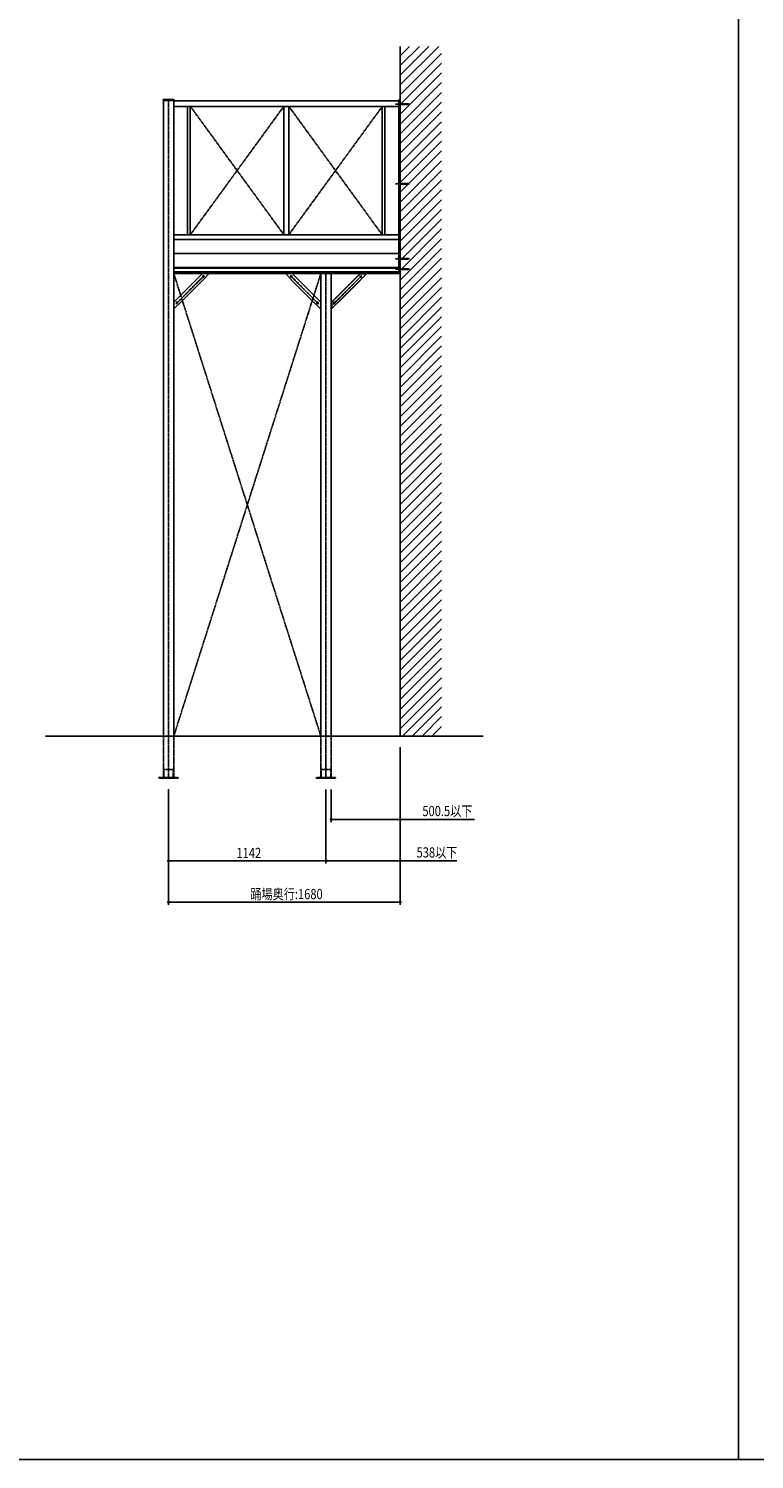
# Model space of a CAD drawing. Extents: x 0 to 55000, y 0 to 40000.
# Drawn here: x 8351 to 13615, y 0 to 10372 of the extents above; entities that cross this region are included whole.
import ezdxf

# ---------------------------------------------------------------- set-up
doc = ezdxf.new("R2010")
doc.units = 0
doc.linetypes.add('YCENTER_1', pattern=[13, 10, -1, 1, -1])
doc.linetypes.add('YHIDDEN_1', pattern=[4, 3, -1])
for name, color, linetype in [('YKK_A1', 4, 'CONTINUOUS'), ('YKK_F1', 7, 'CONTINUOUS'), ('YKK_N1', 2, 'CONTINUOUS'), ('YKK_Z1', 7, 'CONTINUOUS')]:
    doc.layers.add(name, color=color, linetype=linetype)
doc.styles.get("Standard").update_dxf_attribs({"font": 'txt.shx', "bigfont": 'extfont.shx'})

msp = doc.modelspace()

# ---------------------------------------------------------------- linework, layer by layer
at = {"layer": 'YKK_A1', "linetype": 'Continuous', "ltscale": 0.5}
for p, q in [((9327, 9853), (9327, 9856)), ((9327, 9853), (9327, 9850)), ((9406, 9853), (9406, 9856)), ((9406, 9853), (9406, 9850)), ((11036, 9852), (11036, 9853)), ((11037, 9854), (11046, 9854)), ((11047, 9853), (11047, 9852)), ((9327, 9850), (9406, 9850)), ((9404, 9852), (9329, 9852)), ((9404, 9847), (11036, 9847)), ((11036, 9807), (9404, 9807)), ((9504, 9807), (9504, 8877)), ((9524, 8877), (9524, 9807)), ((10203, 9807), (10203, 8877)), ((10238, 9807), (10238, 8877)), ((10916, 8877), (10916, 9807)), ((10936, 8877), (10936, 9807)), ((11031, 9829), (11031, 9830)), ((11031, 9830), (11035, 9830)), ((11031, 9829), (11031, 9819)), ((11035, 9827), (11031, 9827)), ((11035, 9821), (11031, 9821)), ((11031, 9819), (11031, 9818)), ((11035, 9818), (11031, 9818)), ((11035, 9830), (11036, 9830)), ((11035, 9818), (11035, 9830)), ((11035, 9830), (11035, 9818)), ((11035, 9826), (11035, 9826)), ((11035, 9822), (11035, 9822)), ((11035, 9818), (11036, 9818)), ((11036, 9852), (11036, 8597)), ((11036, 9852), (11046, 9852)), ((11036, 9852), (11047, 9852)), ((11036, 9818), (11036, 9830)), ((11036, 9827), (11037, 9827)), ((11036, 9822), (11037, 9822)), ((11037, 9822), (11037, 9827)), ((11041, 9826), (11037, 9826)), ((11037, 9822), (11040, 9822)), ((11040, 9821), (11041, 9827)), ((11040, 9822), (11041, 9826)), ((11040, 9821), (11041, 9822)), ((11040, 9822), (11040, 9821)), ((11041, 9827), (11042, 9826)), ((11041, 9826), (11041, 9827)), ((11041, 9822), (11042, 9826)), ((11041, 9822), (11042, 9822)), ((11042, 9822), (11043, 9826)), ((11043, 9826), (11042, 9826)), ((11042, 9822), (11043, 9821)), ((11043, 9821), (11044, 9827)), ((11043, 9826), (11044, 9827)), ((11043, 9822), (11044, 9826)), ((11043, 9821), (11043, 9822)), ((11043, 9822), (11045, 9822)), ((11044, 9827), (11044, 9826)), ((11046, 9826), (11044, 9826)), ((11045, 9821), (11046, 9827)), ((11045, 9822), (11046, 9826)), ((11045, 9821), (11046, 9822)), ((11045, 9822), (11045, 9821)), ((11046, 9827), (11047, 9826)), ((11046, 9826), (11046, 9827)), ((11046, 9822), (11047, 9826)), ((11046, 9822), (11047, 9822)), ((11047, 9822), (11048, 9826)), ((11048, 9826), (11047, 9826)), ((11047, 9822), (11048, 9821)), ((11048, 9821), (11049, 9827)), ((11048, 9826), (11049, 9827)), ((11048, 9822), (11049, 9826)), ((11048, 9821), (11048, 9822)), ((11048, 9822), (11050, 9822)), ((11049, 9827), (11049, 9826)), ((11051, 9826), (11049, 9826)), ((11050, 9821), (11051, 9827)), ((11050, 9822), (11051, 9826)), ((11050, 9821), (11051, 9822)), ((11050, 9822), (11050, 9821)), ((11051, 9827), (11052, 9826)), ((11051, 9826), (11051, 9827)), ((11051, 9822), (11052, 9826)), ((11051, 9822), (11052, 9822)), ((11052, 9822), (11053, 9826)), ((11053, 9826), (11052, 9826)), ((11052, 9822), (11053, 9821)), ((11053, 9821), (11054, 9827)), ((11053, 9826), (11054, 9827)), ((11053, 9822), (11054, 9826)), ((11053, 9821), (11053, 9822)), ((11053, 9822), (11055, 9822)), ((11054, 9827), (11054, 9826)), ((11056, 9826), (11054, 9826)), ((11055, 9821), (11056, 9827)), ((11055, 9822), (11056, 9826)), ((11055, 9821), (11056, 9822)), ((11055, 9822), (11055, 9821)), ((11056, 9827), (11057, 9826)), ((11056, 9826), (11056, 9827)), ((11056, 9822), (11057, 9826)), ((11056, 9822), (11057, 9822)), ((11057, 9822), (11058, 9826)), ((11058, 9826), (11057, 9826)), ((11057, 9822), (11058, 9821)), ((11058, 9821), (11059, 9827)), ((11058, 9826), (11059, 9827)), ((11058, 9822), (11059, 9826)), ((11058, 9821), (11058, 9822)), ((11058, 9822), (11060, 9822)), ((11059, 9827), (11059, 9826)), ((11061, 9826), (11059, 9826)), ((11060, 9821), (11061, 9827)), ((11060, 9822), (11061, 9826)), ((11060, 9821), (11061, 9822)), ((11060, 9822), (11060, 9821)), ((11061, 9827), (11062, 9826)), ((11061, 9826), (11061, 9827)), ((11061, 9822), (11062, 9826)), ((11061, 9822), (11062, 9822)), ((11062, 9822), (11063, 9826)), ((11063, 9826), (11062, 9826)), ((11062, 9822), (11063, 9821)), ((11063, 9821), (11064, 9827)), ((11063, 9826), (11064, 9827)), ((11063, 9822), (11064, 9826)), ((11063, 9821), (11063, 9822)), ((11063, 9822), (11065, 9822)), ((11064, 9827), (11064, 9826)), ((11066, 9826), (11064, 9826)), ((11065, 9821), (11066, 9827)), ((11065, 9822), (11066, 9826)), ((11065, 9821), (11066, 9822)), ((11065, 9822), (11065, 9821)), ((11066, 9827), (11067, 9826)), ((11066, 9826), (11066, 9827)), ((11066, 9822), (11067, 9826)), ((11066, 9822), (11067, 9822)), ((11067, 9822), (11068, 9826)), ((11068, 9826), (11067, 9826)), ((11067, 9822), (11068, 9821)), ((11068, 9821), (11069, 9827)), ((11068, 9826), (11069, 9827)), ((11068, 9822), (11069, 9826)), ((11068, 9821), (11068, 9822)), ((11068, 9822), (11070, 9822)), ((11069, 9827), (11069, 9826)), ((11071, 9826), (11069, 9826)), ((11070, 9821), (11071, 9827)), ((11070, 9822), (11071, 9826)), ((11070, 9821), (11071, 9822)), ((11070, 9822), (11070, 9821)), ((11071, 9827), (11072, 9826)), ((11071, 9826), (11071, 9827)), ((11071, 9822), (11072, 9826)), ((11071, 9822), (11072, 9822)), ((11072, 9822), (11073, 9826)), ((11073, 9826), (11072, 9826)), ((11072, 9822), (11073, 9821)), ((11073, 9821), (11074, 9827)), ((11073, 9826), (11074, 9827)), ((11073, 9822), (11074, 9826)), ((11073, 9821), (11073, 9822)), ((11073, 9822), (11075, 9822)), ((11074, 9827), (11074, 9826)), ((11076, 9826), (11074, 9826)), ((11075, 9821), (11076, 9827)), ((11075, 9822), (11076, 9826)), ((11075, 9821), (11076, 9822)), ((11075, 9822), (11075, 9821)), ((11076, 9827), (11077, 9826)), ((11076, 9826), (11076, 9827)), ((11076, 9822), (11077, 9826)), ((11076, 9822), (11077, 9822)), ((11077, 9822), (11078, 9826)), ((11078, 9826), (11077, 9826)), ((11077, 9822), (11078, 9821)), ((11078, 9821), (11079, 9827)), ((11078, 9826), (11079, 9827)), ((11078, 9822), (11079, 9826)), ((11078, 9821), (11078, 9822)), ((11078, 9822), (11080, 9822)), ((11079, 9827), (11079, 9826)), ((11081, 9826), (11079, 9826)), ((11080, 9821), (11081, 9827)), ((11080, 9822), (11081, 9826)), ((11080, 9821), (11081, 9822)), ((11080, 9822), (11080, 9821)), ((11081, 9827), (11082, 9826)), ((11081, 9826), (11081, 9827)), ((11081, 9822), (11082, 9826)), ((11081, 9822), (11082, 9822)), ((11082, 9822), (11083, 9826)), ((11083, 9826), (11082, 9826)), ((11082, 9822), (11083, 9821)), ((11083, 9821), (11084, 9827)), ((11083, 9826), (11084, 9827)), ((11083, 9822), (11084, 9826)), ((11083, 9821), (11083, 9822)), ((11083, 9822), (11085, 9822)), ((11084, 9827), (11084, 9826)), ((11086, 9826), (11084, 9826)), ((11085, 9821), (11086, 9827)), ((11085, 9822), (11086, 9826)), ((11085, 9821), (11086, 9822)), ((11085, 9822), (11085, 9821)), ((11086, 9827), (11087, 9826)), ((11086, 9826), (11086, 9827)), ((11086, 9822), (11087, 9826)), ((11086, 9822), (11087, 9822)), ((11087, 9822), (11088, 9826)), ((11088, 9826), (11087, 9826)), ((11087, 9822), (11088, 9821)), ((11088, 9821), (11089, 9827)), ((11088, 9826), (11089, 9827)), ((11088, 9822), (11089, 9826)), ((11088, 9821), (11088, 9822)), ((11088, 9822), (11090, 9822)), ((11089, 9827), (11089, 9826)), ((11091, 9826), (11089, 9826)), ((11090, 9821), (11091, 9827)), ((11090, 9822), (11091, 9826)), ((11090, 9821), (11091, 9822)), ((11090, 9822), (11090, 9821)), ((11091, 9827), (11092, 9826)), ((11091, 9826), (11091, 9827)), ((11091, 9822), (11092, 9826)), ((11091, 9822), (11092, 9822)), ((11092, 9822), (11093, 9826)), ((11093, 9826), (11092, 9826)), ((11092, 9822), (11093, 9821)), ((11093, 9821), (11094, 9827)), ((11093, 9826), (11094, 9827)), ((11093, 9822), (11094, 9826)), ((11093, 9821), (11093, 9822)), ((11093, 9822), (11095, 9822)), ((11094, 9827), (11094, 9826)), ((11096, 9826), (11094, 9826)), ((11095, 9821), (11096, 9827)), ((11095, 9822), (11096, 9826)), ((11095, 9821), (11096, 9822)), ((11095, 9822), (11095, 9821)), ((11096, 9827), (11097, 9826)), ((11096, 9826), (11096, 9827)), ((11096, 9822), (11097, 9826)), ((11096, 9822), (11097, 9822)), ((11097, 9822), (11098, 9826)), ((11098, 9826), (11097, 9826)), ((11097, 9822), (11098, 9821)), ((11098, 9821), (11099, 9827)), ((11098, 9826), (11099, 9827)), ((11098, 9822), (11099, 9826)), ((11098, 9821), (11098, 9822)), ((11098, 9822), (11100, 9822)), ((11099, 9827), (11099, 9826)), ((11101, 9826), (11099, 9826)), ((11100, 9821), (11101, 9827)), ((11100, 9822), (11101, 9826)), ((11100, 9821), (11101, 9822)), ((11100, 9822), (11100, 9821)), ((11101, 9827), (11102, 9826)), ((11101, 9826), (11101, 9827)), ((11101, 9822), (11102, 9826)), ((11101, 9822), (11102, 9822)), ((11102, 9822), (11103, 9826)), ((11103, 9826), (11102, 9826)), ((11102, 9822), (11103, 9821)), ((11103, 9821), (11104, 9827)), ((11103, 9826), (11104, 9827)), ((11103, 9822), (11104, 9826)), ((11103, 9826), (11103, 9826)), ((11103, 9822), (11105, 9823)), ((11103, 9821), (11103, 9822)), ((11103, 9822), (11103, 9822)), ((11104, 9827), (11104, 9826)), ((11106, 9826), (11104, 9826)), ((11105, 9823), (11106, 9826)), ((11106, 9822), (11105, 9823)), ((11106, 9822), (11106, 9826)), ((11106, 9826), (11106, 9826)), ((11106, 9826), (11107, 9825)), ((11106, 9823), (11107, 9825)), ((11106, 9822), (11106, 9823)), ((11106, 9823), (11108, 9823)), ((11108, 9825), (11107, 9825)), ((11108, 9823), (11109, 9825)), ((11108, 9823), (11108, 9825)), ((11109, 9825), (11108, 9825)), ((11108, 9823), (11109, 9824)), ((11108, 9823), (11108, 9823)), ((11109, 9824), (11109, 9825)), ((11109, 9825), (11109, 9825)), ((11110, 9824), (11109, 9825)), ((11109, 9824), (11110, 9824)), ((11031, 9252), (11031, 9253)), ((11031, 9253), (11035, 9253)), ((11031, 9252), (11031, 9242)), ((11035, 9250), (11031, 9250)), ((11035, 9244), (11031, 9244)), ((11031, 9242), (11031, 9241)), ((11035, 9241), (11031, 9241)), ((11035, 9241), (11035, 9253)), ((11035, 9253), (11035, 9241)), ((11035, 9253), (11036, 9253)), ((11035, 9249), (11035, 9249)), ((11035, 9245), (11035, 9245)), ((11035, 9241), (11036, 9241)), ((11036, 9241), (11036, 9253)), ((11036, 9250), (11037, 9250)), ((11036, 9245), (11037, 9245)), ((11037, 9245), (11037, 9250)), ((11041, 9249), (11037, 9249)), ((11037, 9245), (11040, 9245)), ((11040, 9244), (11041, 9250)), ((11040, 9245), (11041, 9249)), ((11040, 9244), (11041, 9245)), ((11040, 9245), (11040, 9244)), ((11041, 9250), (11042, 9249)), ((11041, 9249), (11041, 9250)), ((11041, 9245), (11042, 9249)), ((11041, 9245), (11042, 9245)), ((11042, 9245), (11043, 9249)), ((11043, 9249), (11042, 9249)), ((11042, 9245), (11043, 9244)), ((11043, 9244), (11044, 9250)), ((11043, 9249), (11044, 9250)), ((11043, 9245), (11044, 9249)), ((11043, 9244), (11043, 9245)), ((11043, 9245), (11045, 9245)), ((11044, 9250), (11044, 9249)), ((11046, 9249), (11044, 9249)), ((11045, 9244), (11046, 9250)), ((11045, 9245), (11046, 9249)), ((11045, 9244), (11046, 9245)), ((11045, 9245), (11045, 9244)), ((11046, 9250), (11047, 9249)), ((11046, 9249), (11046, 9250)), ((11046, 9245), (11047, 9249)), ((11046, 9245), (11047, 9245)), ((11047, 9245), (11048, 9249)), ((11048, 9249), (11047, 9249)), ((11047, 9245), (11048, 9244)), ((11048, 9244), (11049, 9250)), ((11048, 9249), (11049, 9250)), ((11048, 9245), (11049, 9249)), ((11048, 9244), (11048, 9245)), ((11048, 9245), (11050, 9245)), ((11049, 9250), (11049, 9249)), ((11051, 9249), (11049, 9249)), ((11050, 9244), (11051, 9250)), ((11050, 9245), (11051, 9249)), ((11050, 9244), (11051, 9245)), ((11050, 9245), (11050, 9244)), ((11051, 9250), (11052, 9249)), ((11051, 9249), (11051, 9250)), ((11051, 9245), (11052, 9249)), ((11051, 9245), (11052, 9245)), ((11052, 9245), (11053, 9249)), ((11053, 9249), (11052, 9249)), ((11052, 9245), (11053, 9244)), ((11053, 9244), (11054, 9250)), ((11053, 9249), (11054, 9250)), ((11053, 9245), (11054, 9249)), ((11053, 9244), (11053, 9245)), ((11053, 9245), (11055, 9245)), ((11054, 9250), (11054, 9249)), ((11056, 9249), (11054, 9249)), ((11055, 9244), (11056, 9250)), ((11055, 9245), (11056, 9249)), ((11055, 9244), (11056, 9245)), ((11055, 9245), (11055, 9244)), ((11056, 9250), (11057, 9249)), ((11056, 9249), (11056, 9250)), ((11056, 9245), (11057, 9249)), ((11056, 9245), (11057, 9245)), ((11057, 9245), (11058, 9249)), ((11058, 9249), (11057, 9249)), ((11057, 9245), (11058, 9244)), ((11058, 9244), (11059, 9250)), ((11058, 9249), (11059, 9250)), ((11058, 9245), (11059, 9249)), ((11058, 9244), (11058, 9245)), ((11058, 9245), (11060, 9245)), ((11059, 9250), (11059, 9249)), ((11061, 9249), (11059, 9249)), ((11060, 9244), (11061, 9250)), ((11060, 9245), (11061, 9249)), ((11060, 9244), (11061, 9245)), ((11060, 9245), (11060, 9244)), ((11061, 9250), (11062, 9249)), ((11061, 9249), (11061, 9250)), ((11061, 9245), (11062, 9249)), ((11061, 9245), (11062, 9245)), ((11062, 9245), (11063, 9249)), ((11063, 9249), (11062, 9249)), ((11062, 9245), (11063, 9244)), ((11063, 9244), (11064, 9250)), ((11063, 9249), (11064, 9250)), ((11063, 9245), (11064, 9249)), ((11063, 9244), (11063, 9245)), ((11063, 9245), (11065, 9245)), ((11064, 9250), (11064, 9249)), ((11066, 9249), (11064, 9249)), ((11065, 9244), (11066, 9250)), ((11065, 9245), (11066, 9249)), ((11065, 9244), (11066, 9245)), ((11065, 9245), (11065, 9244)), ((11066, 9250), (11067, 9249)), ((11066, 9249), (11066, 9250)), ((11066, 9245), (11067, 9249)), ((11066, 9245), (11067, 9245)), ((11067, 9245), (11068, 9249)), ((11068, 9249), (11067, 9249)), ((11067, 9245), (11068, 9244)), ((11068, 9244), (11069, 9250)), ((11068, 9249), (11069, 9250)), ((11068, 9245), (11069, 9249)), ((11068, 9244), (11068, 9245)), ((11068, 9245), (11070, 9245)), ((11069, 9250), (11069, 9249)), ((11071, 9249), (11069, 9249)), ((11070, 9244), (11071, 9250)), ((11070, 9245), (11071, 9249)), ((11070, 9244), (11071, 9245)), ((11070, 9245), (11070, 9244)), ((11071, 9250), (11072, 9249)), ((11071, 9249), (11071, 9250)), ((11071, 9245), (11072, 9249)), ((11071, 9245), (11072, 9245)), ((11072, 9245), (11073, 9249)), ((11073, 9249), (11072, 9249)), ((11072, 9245), (11073, 9244)), ((11073, 9244), (11074, 9250)), ((11073, 9249), (11074, 9250)), ((11073, 9245), (11074, 9249)), ((11073, 9244), (11073, 9245)), ((11073, 9245), (11075, 9245)), ((11074, 9250), (11074, 9249)), ((11076, 9249), (11074, 9249)), ((11075, 9244), (11076, 9250)), ((11075, 9245), (11076, 9249)), ((11075, 9244), (11076, 9245)), ((11075, 9245), (11075, 9244)), ((11076, 9250), (11077, 9249)), ((11076, 9249), (11076, 9250)), ((11076, 9245), (11077, 9249)), ((11076, 9245), (11077, 9245)), ((11077, 9245), (11078, 9249)), ((11078, 9249), (11077, 9249)), ((11077, 9245), (11078, 9244)), ((11078, 9244), (11079, 9250)), ((11078, 9249), (11079, 9250)), ((11078, 9245), (11079, 9249)), ((11078, 9244), (11078, 9245)), ((11078, 9245), (11080, 9245)), ((11079, 9250), (11079, 9249)), ((11081, 9249), (11079, 9249)), ((11080, 9244), (11081, 9250)), ((11080, 9245), (11081, 9249)), ((11080, 9244), (11081, 9245)), ((11080, 9245), (11080, 9244)), ((11081, 9250), (11082, 9249)), ((11081, 9249), (11081, 9250)), ((11081, 9245), (11082, 9249)), ((11081, 9245), (11082, 9245)), ((11082, 9245), (11083, 9249)), ((11083, 9249), (11082, 9249)), ((11082, 9245), (11083, 9244)), ((11083, 9244), (11084, 9250)), ((11083, 9249), (11084, 9250)), ((11083, 9245), (11084, 9249)), ((11083, 9244), (11083, 9245)), ((11083, 9245), (11085, 9245)), ((11084, 9250), (11084, 9249)), ((11086, 9249), (11084, 9249)), ((11085, 9244), (11086, 9250)), ((11085, 9245), (11086, 9249)), ((11085, 9244), (11086, 9245)), ((11085, 9245), (11085, 9244)), ((11086, 9250), (11087, 9249)), ((11086, 9249), (11086, 9250)), ((11086, 9245), (11087, 9249)), ((11086, 9245), (11087, 9245)), ((11087, 9245), (11088, 9249)), ((11088, 9249), (11087, 9249)), ((11087, 9245), (11088, 9244)), ((11088, 9244), (11089, 9250)), ((11088, 9249), (11089, 9250)), ((11088, 9245), (11089, 9249)), ((11088, 9244), (11088, 9245)), ((11088, 9245), (11090, 9245)), ((11089, 9250), (11089, 9249)), ((11091, 9249), (11089, 9249)), ((11090, 9244), (11091, 9250)), ((11090, 9245), (11091, 9249)), ((11090, 9244), (11091, 9245)), ((11090, 9245), (11090, 9244)), ((11091, 9250), (11092, 9249)), ((11091, 9249), (11091, 9250)), ((11091, 9245), (11092, 9249)), ((11091, 9245), (11092, 9245)), ((11092, 9245), (11093, 9249)), ((11093, 9249), (11092, 9249)), ((11092, 9245), (11093, 9244)), ((11093, 9244), (11094, 9250)), ((11093, 9249), (11094, 9250)), ((11093, 9245), (11094, 9249)), ((11093, 9244), (11093, 9245)), ((11093, 9245), (11095, 9245)), ((11094, 9250), (11094, 9249)), ((11096, 9249), (11094, 9249)), ((11095, 9244), (11096, 9250)), ((11095, 9245), (11096, 9249)), ((11095, 9244), (11096, 9245)), ((11095, 9245), (11095, 9244)), ((11096, 9250), (11097, 9249)), ((11096, 9249), (11096, 9250)), ((11096, 9245), (11097, 9249)), ((11096, 9245), (11097, 9245)), ((11097, 9245), (11098, 9249)), ((11098, 9249), (11097, 9249)), ((11097, 9245), (11098, 9244)), ((11098, 9244), (11099, 9250)), ((11098, 9249), (11099, 9250)), ((11098, 9245), (11099, 9249)), ((11098, 9244), (11098, 9245)), ((11098, 9245), (11100, 9245)), ((11099, 9250), (11099, 9249)), ((11101, 9249), (11099, 9249)), ((11100, 9244), (11101, 9250)), ((11100, 9245), (11101, 9249)), ((11100, 9244), (11101, 9245)), ((11100, 9245), (11100, 9244)), ((11101, 9250), (11102, 9249)), ((11101, 9249), (11101, 9250)), ((11101, 9245), (11102, 9249)), ((11101, 9245), (11102, 9245)), ((11102, 9245), (11103, 9249)), ((11103, 9249), (11102, 9249)), ((11102, 9245), (11103, 9244)), ((11103, 9244), (11104, 9250)), ((11103, 9249), (11104, 9250)), ((11103, 9245), (11104, 9249)), ((11103, 9249), (11103, 9249)), ((11103, 9245), (11105, 9246)), ((11103, 9244), (11103, 9245)), ((11103, 9245), (11103, 9245)), ((11104, 9250), (11104, 9249)), ((11106, 9249), (11104, 9249)), ((11105, 9246), (11106, 9249)), ((11106, 9245), (11105, 9246)), ((11106, 9245), (11106, 9249)), ((11106, 9249), (11106, 9249)), ((11106, 9249), (11107, 9248)), ((11106, 9246), (11107, 9248)), ((11106, 9245), (11106, 9246)), ((11106, 9246), (11108, 9246)), ((11108, 9248), (11107, 9248)), ((11108, 9246), (11109, 9248)), ((11108, 9246), (11108, 9248)), ((11109, 9248), (11108, 9248)), ((11108, 9246), (11109, 9247)), ((11108, 9246), (11108, 9246)), ((11109, 9247), (11109, 9248)), ((11109, 9248), (11109, 9248)), ((11110, 9247), (11109, 9248)), ((11109, 9247), (11110, 9247)), ((11036, 8877), (9404, 8877)), ((9404, 8842), (11036, 8842)), ((11036, 8742), (9404, 8742)), ((9404, 8742), (9404, 8597)), ((11036, 8639), (9404, 8639)), ((11036, 8635), (9404, 8635)), ((11036, 8609), (9404, 8609)), ((11031, 8708), (11031, 8709)), ((11031, 8709), (11035, 8709)), ((11031, 8708), (11031, 8698)), ((11035, 8706), (11031, 8706)), ((11035, 8700), (11031, 8700)), ((11031, 8698), (11031, 8697)), ((11035, 8697), (11031, 8697)), ((11031, 8633), (11031, 8634)), ((11031, 8634), (11035, 8634)), ((11031, 8633), (11031, 8623)), ((11035, 8631), (11031, 8631)), ((11035, 8625), (11031, 8625)), ((11031, 8623), (11031, 8622)), ((11035, 8622), (11031, 8622)), ((11035, 8709), (11036, 8709)), ((11035, 8697), (11035, 8709)), ((11035, 8709), (11035, 8697)), ((11035, 8705), (11035, 8705)), ((11035, 8701), (11035, 8701)), ((11035, 8697), (11036, 8697)), ((11035, 8634), (11036, 8634)), ((11035, 8622), (11035, 8634)), ((11035, 8634), (11035, 8622)), ((11035, 8630), (11035, 8630)), ((11035, 8626), (11035, 8626)), ((11035, 8622), (11036, 8622)), ((11036, 8697), (11036, 8709)), ((11036, 8706), (11037, 8706)), ((11036, 8701), (11037, 8701)), ((11036, 8622), (11036, 8634)), ((11036, 8631), (11037, 8631)), ((11036, 8626), (11037, 8626)), ((11037, 8701), (11037, 8706)), ((11041, 8705), (11037, 8705)), ((11037, 8701), (11040, 8701)), ((11037, 8626), (11037, 8631)), ((11041, 8630), (11037, 8630)), ((11037, 8626), (11040, 8626)), ((11040, 8700), (11041, 8706)), ((11040, 8701), (11041, 8705)), ((11040, 8700), (11041, 8701)), ((11040, 8701), (11040, 8700)), ((11040, 8625), (11041, 8631)), ((11040, 8626), (11041, 8630)), ((11040, 8625), (11041, 8626)), ((11040, 8626), (11040, 8625)), ((11041, 8706), (11042, 8705)), ((11041, 8705), (11041, 8706)), ((11041, 8701), (11042, 8705)), ((11041, 8701), (11042, 8701)), ((11041, 8631), (11042, 8630)), ((11041, 8630), (11041, 8631)), ((11041, 8626), (11042, 8630)), ((11041, 8626), (11042, 8626)), ((11042, 8701), (11043, 8705)), ((11043, 8705), (11042, 8705)), ((11042, 8701), (11043, 8700)), ((11042, 8626), (11043, 8630)), ((11043, 8630), (11042, 8630)), ((11042, 8626), (11043, 8625)), ((11043, 8700), (11044, 8706)), ((11043, 8705), (11044, 8706)), ((11043, 8701), (11044, 8705)), ((11043, 8700), (11043, 8701)), ((11043, 8701), (11045, 8701)), ((11043, 8625), (11044, 8631)), ((11043, 8630), (11044, 8631)), ((11043, 8626), (11044, 8630)), ((11043, 8625), (11043, 8626)), ((11043, 8626), (11045, 8626)), ((11044, 8706), (11044, 8705)), ((11046, 8705), (11044, 8705)), ((11044, 8631), (11044, 8630)), ((11046, 8630), (11044, 8630)), ((11045, 8700), (11046, 8706)), ((11045, 8701), (11046, 8705)), ((11045, 8700), (11046, 8701)), ((11045, 8701), (11045, 8700)), ((11045, 8625), (11046, 8631)), ((11045, 8626), (11046, 8630)), ((11045, 8625), (11046, 8626)), ((11045, 8626), (11045, 8625)), ((11046, 8706), (11047, 8705)), ((11046, 8705), (11046, 8706)), ((11046, 8701), (11047, 8705)), ((11046, 8701), (11047, 8701)), ((11046, 8631), (11047, 8630)), ((11046, 8630), (11046, 8631)), ((11046, 8626), (11047, 8630)), ((11046, 8626), (11047, 8626)), ((11047, 8701), (11048, 8705)), ((11048, 8705), (11047, 8705)), ((11047, 8701), (11048, 8700)), ((11047, 8626), (11048, 8630)), ((11048, 8630), (11047, 8630)), ((11047, 8626), (11048, 8625)), ((11048, 8700), (11049, 8706)), ((11048, 8705), (11049, 8706)), ((11048, 8701), (11049, 8705)), ((11048, 8700), (11048, 8701)), ((11048, 8701), (11050, 8701)), ((11048, 8625), (11049, 8631)), ((11048, 8630), (11049, 8631)), ((11048, 8626), (11049, 8630)), ((11048, 8625), (11048, 8626)), ((11048, 8626), (11050, 8626)), ((11049, 8706), (11049, 8705)), ((11051, 8705), (11049, 8705)), ((11049, 8631), (11049, 8630)), ((11051, 8630), (11049, 8630)), ((11050, 8700), (11051, 8706)), ((11050, 8701), (11051, 8705)), ((11050, 8700), (11051, 8701)), ((11050, 8701), (11050, 8700)), ((11050, 8625), (11051, 8631)), ((11050, 8626), (11051, 8630)), ((11050, 8625), (11051, 8626)), ((11050, 8626), (11050, 8625)), ((11051, 8706), (11052, 8705)), ((11051, 8705), (11051, 8706)), ((11051, 8701), (11052, 8705)), ((11051, 8701), (11052, 8701)), ((11051, 8631), (11052, 8630)), ((11051, 8630), (11051, 8631)), ((11051, 8626), (11052, 8630)), ((11051, 8626), (11052, 8626)), ((11052, 8701), (11053, 8705)), ((11053, 8705), (11052, 8705)), ((11052, 8701), (11053, 8700)), ((11052, 8626), (11053, 8630)), ((11053, 8630), (11052, 8630)), ((11052, 8626), (11053, 8625)), ((11053, 8700), (11054, 8706)), ((11053, 8705), (11054, 8706)), ((11053, 8701), (11054, 8705)), ((11053, 8700), (11053, 8701)), ((11053, 8701), (11055, 8701)), ((11053, 8625), (11054, 8631)), ((11053, 8630), (11054, 8631)), ((11053, 8626), (11054, 8630)), ((11053, 8625), (11053, 8626)), ((11053, 8626), (11055, 8626)), ((11054, 8706), (11054, 8705)), ((11056, 8705), (11054, 8705)), ((11054, 8631), (11054, 8630)), ((11056, 8630), (11054, 8630)), ((11055, 8700), (11056, 8706)), ((11055, 8701), (11056, 8705)), ((11055, 8700), (11056, 8701)), ((11055, 8701), (11055, 8700)), ((11055, 8625), (11056, 8631)), ((11055, 8626), (11056, 8630)), ((11055, 8625), (11056, 8626)), ((11055, 8626), (11055, 8625)), ((11056, 8706), (11057, 8705)), ((11056, 8705), (11056, 8706)), ((11056, 8701), (11057, 8705)), ((11056, 8701), (11057, 8701)), ((11056, 8631), (11057, 8630)), ((11056, 8630), (11056, 8631)), ((11056, 8626), (11057, 8630)), ((11056, 8626), (11057, 8626)), ((11057, 8701), (11058, 8705)), ((11058, 8705), (11057, 8705)), ((11057, 8701), (11058, 8700)), ((11057, 8626), (11058, 8630)), ((11058, 8630), (11057, 8630)), ((11057, 8626), (11058, 8625)), ((11058, 8700), (11059, 8706)), ((11058, 8705), (11059, 8706)), ((11058, 8701), (11059, 8705)), ((11058, 8700), (11058, 8701)), ((11058, 8701), (11060, 8701)), ((11058, 8625), (11059, 8631)), ((11058, 8630), (11059, 8631)), ((11058, 8626), (11059, 8630)), ((11058, 8625), (11058, 8626)), ((11058, 8626), (11060, 8626)), ((11059, 8706), (11059, 8705)), ((11061, 8705), (11059, 8705)), ((11059, 8631), (11059, 8630)), ((11061, 8630), (11059, 8630)), ((11060, 8700), (11061, 8706)), ((11060, 8701), (11061, 8705)), ((11060, 8700), (11061, 8701)), ((11060, 8701), (11060, 8700)), ((11060, 8625), (11061, 8631)), ((11060, 8626), (11061, 8630)), ((11060, 8625), (11061, 8626)), ((11060, 8626), (11060, 8625)), ((11061, 8706), (11062, 8705)), ((11061, 8705), (11061, 8706)), ((11061, 8701), (11062, 8705)), ((11061, 8701), (11062, 8701)), ((11061, 8631), (11062, 8630)), ((11061, 8630), (11061, 8631)), ((11061, 8626), (11062, 8630)), ((11061, 8626), (11062, 8626)), ((11062, 8701), (11063, 8705)), ((11063, 8705), (11062, 8705)), ((11062, 8701), (11063, 8700)), ((11062, 8626), (11063, 8630)), ((11063, 8630), (11062, 8630)), ((11062, 8626), (11063, 8625)), ((11063, 8700), (11064, 8706)), ((11063, 8705), (11064, 8706)), ((11063, 8701), (11064, 8705)), ((11063, 8700), (11063, 8701)), ((11063, 8701), (11065, 8701)), ((11063, 8625), (11064, 8631)), ((11063, 8630), (11064, 8631)), ((11063, 8626), (11064, 8630)), ((11063, 8625), (11063, 8626)), ((11063, 8626), (11065, 8626)), ((11064, 8706), (11064, 8705)), ((11066, 8705), (11064, 8705)), ((11064, 8631), (11064, 8630)), ((11066, 8630), (11064, 8630)), ((11065, 8700), (11066, 8706)), ((11065, 8701), (11066, 8705)), ((11065, 8700), (11066, 8701)), ((11065, 8701), (11065, 8700)), ((11065, 8625), (11066, 8631)), ((11065, 8626), (11066, 8630)), ((11065, 8625), (11066, 8626)), ((11065, 8626), (11065, 8625)), ((11066, 8706), (11067, 8705)), ((11066, 8705), (11066, 8706)), ((11066, 8701), (11067, 8705)), ((11066, 8701), (11067, 8701)), ((11066, 8631), (11067, 8630)), ((11066, 8630), (11066, 8631)), ((11066, 8626), (11067, 8630)), ((11066, 8626), (11067, 8626)), ((11067, 8701), (11068, 8705)), ((11068, 8705), (11067, 8705)), ((11067, 8701), (11068, 8700)), ((11067, 8626), (11068, 8630)), ((11068, 8630), (11067, 8630)), ((11067, 8626), (11068, 8625)), ((11068, 8700), (11069, 8706)), ((11068, 8705), (11069, 8706)), ((11068, 8701), (11069, 8705)), ((11068, 8700), (11068, 8701)), ((11068, 8701), (11070, 8701)), ((11068, 8625), (11069, 8631)), ((11068, 8630), (11069, 8631)), ((11068, 8626), (11069, 8630)), ((11068, 8625), (11068, 8626)), ((11068, 8626), (11070, 8626)), ((11069, 8706), (11069, 8705)), ((11071, 8705), (11069, 8705)), ((11069, 8631), (11069, 8630)), ((11071, 8630), (11069, 8630)), ((11070, 8700), (11071, 8706)), ((11070, 8701), (11071, 8705)), ((11070, 8700), (11071, 8701)), ((11070, 8701), (11070, 8700)), ((11070, 8625), (11071, 8631)), ((11070, 8626), (11071, 8630)), ((11070, 8625), (11071, 8626)), ((11070, 8626), (11070, 8625)), ((11071, 8706), (11072, 8705)), ((11071, 8705), (11071, 8706)), ((11071, 8701), (11072, 8705)), ((11071, 8701), (11072, 8701)), ((11071, 8631), (11072, 8630)), ((11071, 8630), (11071, 8631)), ((11071, 8626), (11072, 8630)), ((11071, 8626), (11072, 8626)), ((11072, 8701), (11073, 8705)), ((11073, 8705), (11072, 8705)), ((11072, 8701), (11073, 8700)), ((11072, 8626), (11073, 8630)), ((11073, 8630), (11072, 8630)), ((11072, 8626), (11073, 8625)), ((11073, 8700), (11074, 8706)), ((11073, 8705), (11074, 8706)), ((11073, 8701), (11074, 8705)), ((11073, 8700), (11073, 8701)), ((11073, 8701), (11075, 8701)), ((11073, 8625), (11074, 8631)), ((11073, 8630), (11074, 8631)), ((11073, 8626), (11074, 8630)), ((11073, 8625), (11073, 8626)), ((11073, 8626), (11075, 8626)), ((11074, 8706), (11074, 8705)), ((11076, 8705), (11074, 8705)), ((11074, 8631), (11074, 8630)), ((11076, 8630), (11074, 8630)), ((11075, 8700), (11076, 8706)), ((11075, 8701), (11076, 8705)), ((11075, 8700), (11076, 8701)), ((11075, 8701), (11075, 8700)), ((11075, 8625), (11076, 8631)), ((11075, 8626), (11076, 8630)), ((11075, 8625), (11076, 8626)), ((11075, 8626), (11075, 8625)), ((11076, 8706), (11077, 8705)), ((11076, 8705), (11076, 8706)), ((11076, 8701), (11077, 8705)), ((11076, 8701), (11077, 8701)), ((11076, 8631), (11077, 8630)), ((11076, 8630), (11076, 8631)), ((11076, 8626), (11077, 8630)), ((11076, 8626), (11077, 8626)), ((11077, 8701), (11078, 8705)), ((11078, 8705), (11077, 8705)), ((11077, 8701), (11078, 8700)), ((11077, 8626), (11078, 8630)), ((11078, 8630), (11077, 8630)), ((11077, 8626), (11078, 8625)), ((11078, 8700), (11079, 8706)), ((11078, 8705), (11079, 8706)), ((11078, 8701), (11079, 8705)), ((11078, 8700), (11078, 8701)), ((11078, 8701), (11080, 8701)), ((11078, 8625), (11079, 8631)), ((11078, 8630), (11079, 8631)), ((11078, 8626), (11079, 8630)), ((11078, 8625), (11078, 8626)), ((11078, 8626), (11080, 8626)), ((11079, 8706), (11079, 8705)), ((11081, 8705), (11079, 8705)), ((11079, 8631), (11079, 8630)), ((11081, 8630), (11079, 8630)), ((11080, 8700), (11081, 8706)), ((11080, 8701), (11081, 8705)), ((11080, 8700), (11081, 8701)), ((11080, 8701), (11080, 8700)), ((11080, 8625), (11081, 8631)), ((11080, 8626), (11081, 8630)), ((11080, 8625), (11081, 8626)), ((11080, 8626), (11080, 8625)), ((11081, 8706), (11082, 8705)), ((11081, 8705), (11081, 8706)), ((11081, 8701), (11082, 8705)), ((11081, 8701), (11082, 8701)), ((11081, 8631), (11082, 8630)), ((11081, 8630), (11081, 8631)), ((11081, 8626), (11082, 8630)), ((11081, 8626), (11082, 8626)), ((11082, 8701), (11083, 8705)), ((11083, 8705), (11082, 8705)), ((11082, 8701), (11083, 8700)), ((11082, 8626), (11083, 8630)), ((11083, 8630), (11082, 8630)), ((11082, 8626), (11083, 8625)), ((11083, 8700), (11084, 8706)), ((11083, 8705), (11084, 8706)), ((11083, 8701), (11084, 8705)), ((11083, 8700), (11083, 8701)), ((11083, 8701), (11085, 8701)), ((11083, 8625), (11084, 8631)), ((11083, 8630), (11084, 8631)), ((11083, 8626), (11084, 8630)), ((11083, 8625), (11083, 8626)), ((11083, 8626), (11085, 8626)), ((11084, 8706), (11084, 8705)), ((11086, 8705), (11084, 8705)), ((11084, 8631), (11084, 8630)), ((11086, 8630), (11084, 8630)), ((11085, 8700), (11086, 8706)), ((11085, 8701), (11086, 8705)), ((11085, 8700), (11086, 8701)), ((11085, 8701), (11085, 8700)), ((11085, 8625), (11086, 8631)), ((11085, 8626), (11086, 8630)), ((11085, 8625), (11086, 8626)), ((11085, 8626), (11085, 8625)), ((11086, 8706), (11087, 8705)), ((11086, 8705), (11086, 8706)), ((11086, 8701), (11087, 8705)), ((11086, 8701), (11087, 8701)), ((11086, 8631), (11087, 8630)), ((11086, 8630), (11086, 8631)), ((11086, 8626), (11087, 8630)), ((11086, 8626), (11087, 8626)), ((11087, 8701), (11088, 8705)), ((11088, 8705), (11087, 8705)), ((11087, 8701), (11088, 8700)), ((11087, 8626), (11088, 8630)), ((11088, 8630), (11087, 8630)), ((11087, 8626), (11088, 8625)), ((11088, 8700), (11089, 8706)), ((11088, 8705), (11089, 8706)), ((11088, 8701), (11089, 8705)), ((11088, 8700), (11088, 8701)), ((11088, 8701), (11090, 8701)), ((11088, 8625), (11089, 8631)), ((11088, 8630), (11089, 8631)), ((11088, 8626), (11089, 8630)), ((11088, 8625), (11088, 8626)), ((11088, 8626), (11090, 8626)), ((11089, 8706), (11089, 8705)), ((11091, 8705), (11089, 8705)), ((11089, 8631), (11089, 8630)), ((11091, 8630), (11089, 8630)), ((11090, 8700), (11091, 8706)), ((11090, 8701), (11091, 8705)), ((11090, 8700), (11091, 8701)), ((11090, 8701), (11090, 8700)), ((11090, 8625), (11091, 8631)), ((11090, 8626), (11091, 8630)), ((11090, 8625), (11091, 8626)), ((11090, 8626), (11090, 8625)), ((11091, 8706), (11092, 8705)), ((11091, 8705), (11091, 8706)), ((11091, 8701), (11092, 8705)), ((11091, 8701), (11092, 8701)), ((11091, 8631), (11092, 8630)), ((11091, 8630), (11091, 8631)), ((11091, 8626), (11092, 8630)), ((11091, 8626), (11092, 8626)), ((11092, 8701), (11093, 8705)), ((11093, 8705), (11092, 8705)), ((11092, 8701), (11093, 8700)), ((11092, 8626), (11093, 8630)), ((11093, 8630), (11092, 8630)), ((11092, 8626), (11093, 8625)), ((11093, 8700), (11094, 8706)), ((11093, 8705), (11094, 8706)), ((11093, 8701), (11094, 8705)), ((11093, 8700), (11093, 8701)), ((11093, 8701), (11095, 8701)), ((11093, 8625), (11094, 8631)), ((11093, 8630), (11094, 8631)), ((11093, 8626), (11094, 8630)), ((11093, 8625), (11093, 8626)), ((11093, 8626), (11095, 8626)), ((11094, 8706), (11094, 8705)), ((11096, 8705), (11094, 8705)), ((11094, 8631), (11094, 8630)), ((11096, 8630), (11094, 8630)), ((11095, 8700), (11096, 8706)), ((11095, 8701), (11096, 8705)), ((11095, 8700), (11096, 8701)), ((11095, 8701), (11095, 8700)), ((11095, 8625), (11096, 8631)), ((11095, 8626), (11096, 8630)), ((11095, 8625), (11096, 8626)), ((11095, 8626), (11095, 8625)), ((11096, 8706), (11097, 8705)), ((11096, 8705), (11096, 8706)), ((11096, 8701), (11097, 8705)), ((11096, 8701), (11097, 8701)), ((11096, 8631), (11097, 8630)), ((11096, 8630), (11096, 8631)), ((11096, 8626), (11097, 8630)), ((11096, 8626), (11097, 8626)), ((11097, 8701), (11098, 8705)), ((11098, 8705), (11097, 8705)), ((11097, 8701), (11098, 8700)), ((11097, 8626), (11098, 8630)), ((11098, 8630), (11097, 8630)), ((11097, 8626), (11098, 8625)), ((11098, 8700), (11099, 8706)), ((11098, 8705), (11099, 8706)), ((11098, 8701), (11099, 8705)), ((11098, 8700), (11098, 8701)), ((11098, 8701), (11100, 8701)), ((11098, 8625), (11099, 8631)), ((11098, 8630), (11099, 8631)), ((11098, 8626), (11099, 8630)), ((11098, 8625), (11098, 8626)), ((11098, 8626), (11100, 8626)), ((11099, 8706), (11099, 8705)), ((11101, 8705), (11099, 8705)), ((11099, 8631), (11099, 8630)), ((11101, 8630), (11099, 8630)), ((11100, 8700), (11101, 8706)), ((11100, 8701), (11101, 8705)), ((11100, 8700), (11101, 8701)), ((11100, 8701), (11100, 8700)), ((11100, 8625), (11101, 8631)), ((11100, 8626), (11101, 8630)), ((11100, 8625), (11101, 8626)), ((11100, 8626), (11100, 8625)), ((11101, 8706), (11102, 8705)), ((11101, 8705), (11101, 8706)), ((11101, 8701), (11102, 8705)), ((11101, 8701), (11102, 8701)), ((11101, 8631), (11102, 8630)), ((11101, 8630), (11101, 8631)), ((11101, 8626), (11102, 8630)), ((11101, 8626), (11102, 8626)), ((11102, 8701), (11103, 8705)), ((11103, 8705), (11102, 8705)), ((11102, 8701), (11103, 8700)), ((11102, 8626), (11103, 8630)), ((11103, 8630), (11102, 8630)), ((11102, 8626), (11103, 8625)), ((11103, 8700), (11104, 8706)), ((11103, 8705), (11104, 8706)), ((11103, 8701), (11104, 8705)), ((11103, 8705), (11103, 8705)), ((11103, 8701), (11105, 8702)), ((11103, 8700), (11103, 8701)), ((11103, 8701), (11103, 8701)), ((11103, 8625), (11104, 8631)), ((11103, 8630), (11104, 8631)), ((11103, 8626), (11104, 8630)), ((11103, 8630), (11103, 8630)), ((11103, 8626), (11105, 8627)), ((11103, 8625), (11103, 8626)), ((11103, 8626), (11103, 8626)), ((11104, 8706), (11104, 8705)), ((11106, 8705), (11104, 8705)), ((11104, 8631), (11104, 8630)), ((11106, 8630), (11104, 8630)), ((11105, 8702), (11106, 8705)), ((11106, 8701), (11105, 8702)), ((11105, 8627), (11106, 8630)), ((11106, 8626), (11105, 8627)), ((11106, 8701), (11106, 8705)), ((11106, 8705), (11106, 8705)), ((11106, 8705), (11107, 8704)), ((11106, 8702), (11107, 8704)), ((11106, 8701), (11106, 8702)), ((11106, 8702), (11108, 8702)), ((11106, 8626), (11106, 8630)), ((11106, 8630), (11106, 8630)), ((11106, 8630), (11107, 8629)), ((11106, 8627), (11107, 8629)), ((11106, 8626), (11106, 8627)), ((11106, 8627), (11108, 8627)), ((11108, 8704), (11107, 8704)), ((11108, 8629), (11107, 8629)), ((11108, 8702), (11109, 8704)), ((11108, 8702), (11108, 8704)), ((11109, 8704), (11108, 8704)), ((11108, 8702), (11109, 8703)), ((11108, 8702), (11108, 8702)), ((11108, 8627), (11109, 8629)), ((11108, 8627), (11108, 8629)), ((11109, 8629), (11108, 8629)), ((11108, 8627), (11109, 8628)), ((11108, 8627), (11108, 8627)), ((11109, 8703), (11109, 8704)), ((11109, 8704), (11109, 8704)), ((11110, 8703), (11109, 8704)), ((11109, 8703), (11110, 8703)), ((11109, 8628), (11109, 8629)), ((11109, 8629), (11109, 8629)), ((11110, 8628), (11109, 8629)), ((11109, 8628), (11110, 8628)), ((9404, 8597), (11046, 8597)), ((9405, 8388), (9613, 8596)), ((9454, 8386), (9616, 8547)), ((9659, 8593), (9614, 8548)), ((9614, 8548), (9616, 8547)), ((9659, 8597), (9615, 8597)), ((9659, 8593), (9659, 8597)), ((10216, 8593), (10216, 8597)), ((10216, 8597), (10260, 8597)), ((10216, 8593), (10261, 8548)), ((10261, 8548), (10259, 8547)), ((10421, 8386), (10259, 8547)), ((10470, 8388), (10262, 8596)), ((10547, 8388), (10755, 8596)), ((10548, 8387), (10756, 8595)), ((10801, 8593), (10550, 8342)), ((10596, 8386), (10758, 8547)), ((10756, 8593), (10754, 8591)), ((10754, 8546), (10755, 8545)), ((10801, 8593), (10756, 8593)), ((10756, 8548), (10758, 8547)), ((10801, 8597), (10757, 8597)), ((10757, 8593), (10757, 8595)), ((10801, 8595), (10757, 8595)), ((10767, 8595), (10767, 8593)), ((10776, 8593), (10776, 8595)), ((10785, 8595), (10785, 8593)), ((10798, 8597), (10798, 8593)), ((10801, 8593), (10801, 8597)), ((9404, 8387), (9404, 8342)), ((9408, 8342), (9404, 8342)), ((9453, 8387), (9408, 8342)), ((9453, 8387), (9454, 8386)), ((10422, 8387), (10421, 8386)), ((10422, 8387), (10467, 8342)), ((10467, 8342), (10471, 8342)), ((10471, 8387), (10471, 8342)), ((10546, 8387), (10546, 8342)), ((10546, 8345), (10548, 8345)), ((10550, 8342), (10546, 8342)), ((10548, 8342), (10548, 8387)), ((10550, 8386), (10548, 8386)), ((10548, 8376), (10550, 8376)), ((10550, 8368), (10548, 8368)), ((10548, 8359), (10550, 8359)), ((10548, 8345), (10550, 8345)), ((10550, 8387), (10552, 8390)), ((10550, 8342), (10550, 8387)), ((10595, 8387), (10596, 8386)), ((10598, 8388), (10597, 8389)), ((9329, 4942), (9404, 4942)), ((10471, 4942), (10546, 4942))]:
    msp.add_line(p, q, dxfattribs=at)
at = {"layer": 'YKK_A1', "linetype": 'Continuous'}
for p, q in [((9329, 9850), (9329, 5242)), ((9404, 5242), (9404, 9850)), ((10471, 8597), (10471, 5242)), ((10546, 5242), (10546, 8597))]:
    msp.add_line(p, q, dxfattribs=at)
at = {"layer": 'YKK_A1', "linetype": 'YCENTER_1'}
for p, q in [((9366, 4939), (9366, 9850)), ((9404, 5242), (10471, 8597)), ((9404, 8597), (10471, 5242)), ((10508, 4939), (10508, 8597))]:
    msp.add_line(p, q, dxfattribs=at)
at = {"layer": 'YKK_A1', "linetype": 'YCENTER_1', "ltscale": 0.5}
for p, q in [((10203, 9809), (9524, 8877)), ((9524, 9809), (10203, 8877)), ((10238, 9809), (10916, 8877)), ((10238, 8877), (10916, 9807)), ((11012, 9824), (11113, 9824)), ((11012, 9247), (11113, 9247)), ((11012, 8703), (11113, 8703)), ((11012, 8628), (11113, 8628)), ((9626, 8582), (9419, 8374)), ((9609, 8574), (9627, 8574)), ((9618, 8583), (9618, 8564)), ((10266, 8574), (10248, 8574)), ((10249, 8582), (10456, 8374)), ((10257, 8583), (10257, 8564)), ((10768, 8582), (10561, 8374)), ((10751, 8574), (10769, 8574)), ((10760, 8583), (10760, 8564)), ((9418, 8383), (9437, 8383)), ((9427, 8393), (9427, 8373)), ((10457, 8383), (10438, 8383)), ((10447, 8393), (10447, 8373)), ((10560, 8383), (10579, 8383)), ((10569, 8393), (10569, 8373)), ((10508, 4942), (10508, 5102))]:
    msp.add_line(p, q, dxfattribs=at)
at = {"layer": 'YKK_A1', "linetype": 'YHIDDEN_1', "ltscale": 0.5}
for p, q in [((9329, 5242), (9329, 4942)), ((9404, 4942), (9404, 5242)), ((10471, 5242), (10471, 4942)), ((10546, 4942), (10546, 5242)), ((9331, 5002), (9331, 4942)), ((9401, 5002), (9331, 5002)), ((9401, 4942), (9401, 5002)), ((10543, 5002), (10473, 5002)), ((10543, 5002), (10473, 5002)), ((10473, 5002), (10473, 4942)), ((10473, 5002), (10473, 4942)), ((10543, 4942), (10543, 5002)), ((10543, 4942), (10543, 5002)), ((9436, 4942), (9296, 4942)), ((9296, 4942), (9296, 4939)), ((9296, 4939), (9436, 4939)), ((9331, 4942), (9401, 4942)), ((9436, 4939), (9436, 4942)), ((10438, 4942), (10438, 4939)), ((10438, 4942), (10438, 4939)), ((10578, 4942), (10438, 4942)), ((10578, 4942), (10438, 4942)), ((10438, 4939), (10578, 4939)), ((10438, 4939), (10578, 4939)), ((10473, 4942), (10543, 4942)), ((10473, 4942), (10543, 4942)), ((10578, 4939), (10578, 4942)), ((10578, 4939), (10578, 4942))]:
    msp.add_line(p, q, dxfattribs=at)
at = {"layer": 'YKK_A1', "linetype": 'Continuous', "ltscale": 0.5}
for centre in [(9618, 8574), (10257, 8574), (10760, 8574), (9427, 8383), (10447, 8383), (10569, 8383)]:
    msp.add_circle(centre, 3.5, dxfattribs=at)
for centre, radius, start, end in [((9328, 9856), 1, 96.9597, 179), ((9328, 9853), 1, 97.0223, 179), ((9366, 9539), 320, 83.0403, 96.9597), ((9366, 9539), 318, 82.9777, 97.0223), ((9405, 9856), 1, 1, 83.0403), ((9405, 9853), 1, 1, 82.9777), ((11037, 9853), 1, 90, 180), ((11046, 9853), 1, 0, 90), ((11034, 9829), 2.56, 146.2518, 214.3842), ((11041, 9824), 9.55, 162.412, 197.588), ((11034, 9820), 2.56, 145.6158, 213.7482), ((11034, 9252), 2.56, 146.2518, 214.3842), ((11041, 9247), 9.55, 162.412, 197.588), ((11034, 9243), 2.56, 145.6158, 213.7482), ((11034, 8708), 2.56, 146.2518, 214.3842), ((11041, 8703), 9.55, 162.412, 197.588), ((11034, 8699), 2.56, 145.6158, 213.7482), ((11034, 8633), 2.56, 146.2518, 214.3842), ((11041, 8628), 9.55, 162.412, 197.588), ((11034, 8624), 2.56, 145.6158, 213.7482), ((9615, 8595), 2.5, 90, 135), ((10260, 8595), 2.5, 45, 90), ((10752, 8592), 2, 248.9695, 315), ((10757, 8595), 2.5, 90, 135), ((10757, 8595), 0.5, 90, 135), ((9406, 8387), 2.5, 135, 180), ((10468, 8387), 2.5, 0, 45), ((10548, 8387), 2.5, 135, 180), ((10548, 8387), 0.5, 135, 180), ((10551, 8391), 2, 315, 21.0305)]:
    msp.add_arc(centre, radius, start, end, dxfattribs=at)
at = {"layer": 'YKK_F1', "color": 7}
for p, q in [((13500, 0), (13500, 39000)), ((0, 0), (55000, 0))]:
    msp.add_line(p, q, dxfattribs=at)
at = {"layer": 'YKK_N1'}
for p, q in [((11046, 5162), (11046, 4019)), ((11046, 5162), (11046, 4319)), ((11046, 5162), (11046, 4619)), ((9366, 4859), (9366, 4019)), ((9366, 4859), (9366, 4319)), ((10508, 4857), (10508, 4319)), ((10508, 4857), (10508, 4319)), ((10546, 4857), (10546, 4619)), ((10546, 4639), (11046, 4639)), ((11046, 4639), (11586, 4639)), ((9366, 4339), (10508, 4339)), ((10508, 4339), (11046, 4339)), ((11046, 4339), (11457, 4339)), ((11046, 4039), (9366, 4039))]:
    msp.add_line(p, q, dxfattribs=at)
at = {"layer": 'YKK_N1', "linetype": 'ByBlock', "const_width": 17}
for points in [[(10548, 4639, 1), (10544, 4639, 1)], [(11044, 4639, 1), (11049, 4639, 1)], [(9369, 4339, 1), (9364, 4339, 1)], [(10511, 4339, 1), (10506, 4339, 1)], [(10506, 4339, 1), (10511, 4339, 1)], [(11044, 4339, 1), (11049, 4339, 1)], [(9369, 4039, 1), (9364, 4039, 1)], [(11044, 4039, 1), (11049, 4039, 1)]]:
    msp.add_lwpolyline(points, format="xyb", close=True, dxfattribs=at)
at = {"layer": 'YKK_Z1', "linetype": 'Continuous'}
for p, q in [((11046, 5242), (11046, 10242)), ((8473, 5242), (11647, 5242))]:
    msp.add_line(p, q, dxfattribs=at)
at = {"layer": 'YKK_Z1', "linetype": 'Continuous', "ltscale": 0.5}
for p, q in [((11046, 10175), (11114, 10242)), ((11046, 10104), (11185, 10242)), ((11046, 10033), (11255, 10242)), ((11046, 9963), (11326, 10242)), ((11046, 9892), (11346, 10192)), ((11046, 9821), (11346, 10121)), ((11046, 9751), (11346, 10051)), ((11046, 9680), (11346, 9980)), ((11046, 9609), (11346, 9909)), ((11046, 9538), (11346, 9838)), ((11046, 9468), (11346, 9768)), ((11046, 9397), (11346, 9697)), ((11046, 9326), (11346, 9626)), ((11046, 9256), (11346, 9556)), ((11046, 9185), (11346, 9485)), ((11046, 9114), (11346, 9414)), ((11046, 9043), (11346, 9343)), ((11046, 8973), (11346, 9273)), ((11046, 8902), (11346, 9202)), ((11046, 8831), (11346, 9131)), ((11046, 8761), (11346, 9061)), ((11046, 8690), (11346, 8990)), ((11046, 8619), (11346, 8919)), ((11046, 8548), (11346, 8848)), ((11046, 8478), (11346, 8778)), ((11046, 8407), (11346, 8707)), ((11046, 8336), (11346, 8636)), ((11046, 8266), (11346, 8566)), ((11046, 8195), (11346, 8495)), ((11046, 8124), (11346, 8424)), ((11046, 8053), (11346, 8353)), ((11046, 7983), (11346, 8283)), ((11046, 7912), (11346, 8212)), ((11046, 7841), (11346, 8141)), ((11046, 7771), (11346, 8071)), ((11046, 7700), (11346, 8000)), ((11046, 7629), (11346, 7929)), ((11046, 7558), (11346, 7858)), ((11046, 7488), (11346, 7788)), ((11046, 7417), (11346, 7717)), ((11046, 7346), (11346, 7646)), ((11046, 7276), (11346, 7576)), ((11046, 7205), (11346, 7505)), ((11046, 7134), (11346, 7434)), ((11046, 7064), (11346, 7364)), ((11046, 6993), (11346, 7293)), ((11046, 6922), (11346, 7222)), ((11046, 6851), (11346, 7151)), ((11046, 6781), (11346, 7081)), ((11046, 6710), (11346, 7010)), ((11046, 6639), (11346, 6939)), ((11046, 6569), (11346, 6869)), ((11046, 6498), (11346, 6798)), ((11046, 6427), (11346, 6727)), ((11046, 6356), (11346, 6656)), ((11046, 6286), (11346, 6586)), ((11046, 6215), (11346, 6515)), ((11046, 6144), (11346, 6444)), ((11046, 6074), (11346, 6374)), ((11046, 6003), (11346, 6303)), ((11046, 5932), (11346, 6232)), ((11046, 5861), (11346, 6161)), ((11046, 5791), (11346, 6091)), ((11046, 5720), (11346, 6020)), ((11046, 5649), (11346, 5949)), ((11046, 5579), (11346, 5879)), ((11046, 5508), (11346, 5808)), ((11046, 5437), (11346, 5737)), ((11046, 5366), (11346, 5666)), ((11046, 5296), (11346, 5596)), ((11064, 5242), (11346, 5525)), ((11134, 5242), (11346, 5454)), ((11205, 5242), (11346, 5384)), ((11276, 5242), (11346, 5313))]:
    msp.add_line(p, q, dxfattribs=at)

# ---------------------------------------------------------------- texts
at = {"layer": 'YKK_N1', "width": 0.8}
for s, p in [('500.5以下', (11207, 4663)), ('1142', (9859, 4359)), ('538以下', (11165, 4363)), ('踊場奥行:1680', (9960, 4061))]:
    msp.add_text(s, height=73.9, dxfattribs=at).set_placement(p)

doc.saveas('drawing.dxf')
